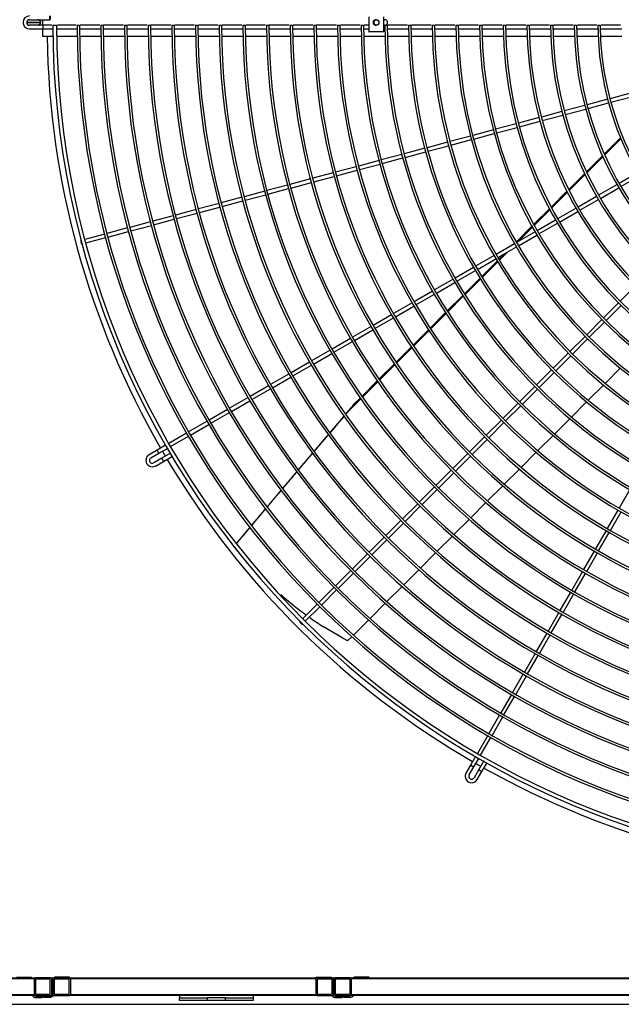
# Model space of a CAD drawing. Extents: x -14350 to 1227346, y -381933 to 34214.
# Drawn here: x 241304 to 243327, y -234628 to -231319 of the extents above; entities that cross this region are included whole.
import ezdxf

# ---------------------------------------------------------------- set-up
doc = ezdxf.new("R2010")
doc.units = 0
doc.header["$LTSCALE"] = 1000
doc.header["$MEASUREMENT"] = 0
doc.layers.get('0').update_dxf_attribs({"linetype": 'CONTINUOUS'})
doc.layers.add('图层1', color=9, linetype='CONTINUOUS')

msp = doc.modelspace()

# ---------------------------------------------------------------- linework, layer by layer
at = {"linetype": 'Continuous'}
for p, q in [((241293.2, -234536.8), (241339.1, -234536.8)), ((241471.5, -234536.8), (241425.6, -234536.8)), ((241471.5, -234539.3), (241471.5, -234536.8)), ((242301.1, -234536.8), (242347, -234536.8)), ((242301.1, -234540.3), (242301.1, -234536.8)), ((242479.4, -234536.8), (242433.5, -234536.8)), ((242479.4, -234539.3), (242479.4, -234536.8)), ((239180.7, -234539.3), (241352.6, -234539.3)), ((241352.6, -234543), (239180.7, -234543)), ((241346.4, -234539.1), (241418.4, -234539.1)), ((241352.6, -234539.3), (241352.6, -234543)), ((241352.6, -234543), (241352.6, -234595)), ((241408.3, -234539.3), (241356.3, -234539.3)), ((241407.3, -234544.1), (241357.4, -234544.1)), ((241357.4, -234544.1), (241357.4, -234594)), ((241407.3, -234594), (241407.3, -234544.1)), ((241412, -234595), (241412, -234543)), ((241412.5, -234550.4), (241414, -234592.6)), ((241415.8, -234543), (241415.8, -234595)), ((241471.5, -234539.3), (241419.5, -234539.3)), ((241470.4, -234544.1), (241420.5, -234544.1)), ((241420.5, -234544.1), (241420.5, -234594)), ((241470.4, -234594), (241470.4, -234544.1)), ((241471.6, -234539.1), (242301.2, -234539.1)), ((241475.2, -234539.3), (242299.9, -234539.3)), ((241475.2, -234539.3), (241475.2, -234543)), ((242299.9, -234543), (241475.2, -234543)), ((241475.2, -234543), (241475.2, -234595)), ((241841.7, -234539.1), (241841.7, -234539.3)), ((242089.4, -234539.1), (242089.4, -234539.3)), ((242299.9, -234539.3), (242299.9, -234543)), ((242299.9, -234543), (242299.9, -234595)), ((242355.6, -234539.3), (242303.6, -234539.3)), ((242354.5, -234544.1), (242304.6, -234544.1)), ((242304.6, -234544.1), (242304.6, -234594)), ((242354.4, -234539.1), (242426.2, -234539.1)), ((242354.5, -234594), (242354.5, -234544.1)), ((242359.3, -234595), (242359.3, -234543)), ((242360.1, -234550.4), (242359.3, -234572.3)), ((242360.5, -234543), (242360.5, -234595)), ((242416.3, -234539.3), (242364.3, -234539.3)), ((242415.2, -234544.1), (242365.3, -234544.1)), ((242365.3, -234544.1), (242365.3, -234594)), ((242415.2, -234594), (242415.2, -234544.1)), ((242420, -234539.3), (242420, -234543)), ((242420, -234539.3), (246117.4, -234539.3)), ((246117.4, -234543), (242420, -234543)), ((242420, -234595), (242420, -234543)), ((242479.6, -234539.1), (246057.9, -234539.1)), ((239180.7, -234595), (241352.6, -234595)), ((241352.6, -234598.7), (239180.7, -234598.7)), ((241352.6, -234595), (241352.6, -234598.7)), ((241356.3, -234598.7), (241408.3, -234598.7)), ((241357.4, -234594), (241407.3, -234594)), ((241359, -234601.2), (241380.1, -234601.2)), ((241380.1, -234606), (241380.1, -234601.2)), ((241384.6, -234606), (241384.6, -234601.2)), ((241405.7, -234601.2), (241384.6, -234601.2)), ((241419.5, -234598.7), (241471.5, -234598.7)), ((241420.5, -234594), (241470.4, -234594)), ((241475.2, -234595), (242299.9, -234595)), ((241475.2, -234598.7), (241475.2, -234595)), ((242299.9, -234598.7), (241475.2, -234598.7)), ((241841.7, -234598.7), (241841.7, -234606.4)), ((242089.4, -234598.7), (242089.4, -234606.4)), ((242299.9, -234595), (242299.9, -234598.7)), ((242303.6, -234598.7), (242355.6, -234598.7)), ((242304.6, -234594), (242354.5, -234594)), ((242354.5, -234572.7), (242353.9, -234592.4)), ((242364.3, -234598.7), (242416.3, -234598.7)), ((242365.3, -234594), (242415.2, -234594)), ((242366.9, -234601.2), (242388, -234601.2)), ((242388, -234606), (242388, -234601.2)), ((242392.5, -234606), (242392.5, -234601.2)), ((242413.6, -234601.2), (242392.5, -234601.2)), ((242420, -234595), (246117.4, -234595)), ((242420, -234598.7), (242420, -234595)), ((246117.4, -234598.7), (242420, -234598.7)), ((239127.5, -234628.5), (249409.9, -234628.5)), ((241359, -234606), (241380.1, -234606)), ((241405.7, -234606), (241384.6, -234606)), ((241841.7, -234615.7), (241841.7, -234606.4)), ((241841.7, -234606.4), (241934.8, -234606.4)), ((241934.8, -234615.7), (241841.7, -234615.7)), ((241934.8, -234606.4), (241934.8, -234615.7)), ((241996.3, -234606.4), (241934.8, -234606.4)), ((241996.3, -234615.7), (241934.8, -234615.7)), ((241996.3, -234615.7), (241996.3, -234606.4)), ((241996.3, -234606.4), (242089.4, -234606.4)), ((242089.4, -234615.7), (241996.3, -234615.7)), ((242089.4, -234606.4), (242089.4, -234615.7)), ((242366.9, -234606), (242388, -234606)), ((242413.6, -234606), (242392.5, -234606))]:
    msp.add_line(p, q, dxfattribs=at)
at = {"linetype": 'Continuous', "extrusion": (0, 0, -1)}
for centre, radius, start, end in [((-241339.1, -234549.9), 13.1, 90, 125.8684), ((-242347, -234549.9), 13.1, 90, 125.8684), ((-242347, -234549.9), 8.32, 135.5356, 154.8298), ((-242347, -234549.9), 13.1, 160.1716, 182), ((-241405.7, -234592.9), 8.32, 178, 270), ((-241405.7, -234592.9), 13.1, 204.1121, 270), ((-242413.6, -234592.9), 8.32, 220.0656, 270), ((-242413.6, -234592.9), 13.1, 206.5847, 270)]:
    msp.add_arc(centre, radius, start, end, dxfattribs=at)
at = {"linetype": 'Continuous'}
for centre, radius, start, end in [((241425.6, -234549.9), 13.1, 90, 182), ((242433.5, -234549.9), 13.1, 90, 125.8684), ((241356.3, -234543), 3.71, 90, 180), ((241408.3, -234543), 3.71, 0, 90), ((241419.5, -234543), 3.71, 90, 180), ((241471.5, -234543), 3.71, 0, 90), ((242303.6, -234543), 3.71, 90, 180), ((242355.6, -234543), 3.71, 0, 90), ((242364.3, -234543), 3.71, 90, 180), ((242416.3, -234543), 3.71, 0, 90), ((241359, -234592.9), 13.1, 206.5847, 270), ((241356.3, -234595), 3.71, 180, 270), ((241359, -234592.9), 8.32, 220.0656, 270), ((241408.3, -234595), 3.71, 270, 0), ((241419.5, -234595), 3.71, 180, 270), ((241471.5, -234595), 3.71, 270, 0), ((242303.6, -234595), 3.71, 180, 270), ((242366.9, -234592.9), 13.1, 178, 184.7865), ((242366.9, -234592.9), 13.1, 206.5847, 270), ((242355.6, -234595), 3.71, 270, 0), ((242366.9, -234592.9), 8.32, 201.7258, 270), ((242364.3, -234595), 3.71, 180, 270), ((242416.3, -234595), 3.71, 270, 0)]:
    msp.add_arc(centre, radius, start, end, dxfattribs=at)
at = {"layer": '图层1', "color": 7, "linetype": 'Continuous'}
for p, q in [((241328.1, -231327.9), (241367.9, -231327.9)), ((241367.9, -231327.9), (241328.1, -231327.9)), ((241337.5, -231318.6), (241382.8, -231318.6)), ((241367.9, -231327.9), (241374.9, -231327.9)), ((241374.9, -231327.9), (241367.9, -231327.9)), ((241382.7, -231337.3), (241382.7, -231318.6)), ((241382.8, -231318.6), (241406.1, -231318.6)), ((242477.7, -231308.8), (242477.7, -231347)), ((242527.5, -231308.8), (242527.5, -231347)), ((242527.9, -231312.3), (242527.9, -231347)), ((242527.9, -231318.6), (242532, -231318.6)), ((241382.8, -231337.3), (241337.5, -231337.3)), ((241337.5, -231349.8), (241382.8, -231349.8)), ((241382.7, -231374.7), (241382.7, -231349.8)), ((241415.5, -231337.3), (241428, -231337.3)), ((241497.4, -231337.3), (241505.2, -231337.3)), ((241577, -231337.3), (241584.8, -231337.3)), ((241656.6, -231337.3), (241664.4, -231337.3)), ((241736.1, -231337.3), (241743.9, -231337.3)), ((241815.7, -231337.3), (241823.5, -231337.3)), ((241895.2, -231337.3), (241903, -231337.3)), ((241974.8, -231337.3), (241982.5, -231337.3)), ((242054.4, -231337.3), (242062.2, -231337.3)), ((242133.9, -231337.3), (242141.7, -231337.3)), ((242213.5, -231337.3), (242221.3, -231337.3)), ((242293.1, -231337.3), (242300.9, -231337.3)), ((242372.6, -231337.3), (242380.4, -231337.3)), ((242452.2, -231337.3), (242460, -231337.3)), ((242528.5, -231359.1), (242478.7, -231359.1)), ((242531.7, -231337.3), (242527.9, -231337.3)), ((242528.5, -231354.5), (242528.7, -231354.5)), ((242528.5, -231359.1), (242528.7, -231359.1)), ((242528.7, -231359.1), (242528.7, -231354.5)), ((242531.8, -231337.3), (242539.5, -231337.3)), ((242611.3, -231337.3), (242619, -231337.3)), ((242690.9, -231337.3), (242698.6, -231337.3)), ((242770.4, -231337.3), (242778.2, -231337.3)), ((242850, -231337.3), (242857.8, -231337.3)), ((242929.6, -231337.3), (242937.4, -231337.3)), ((243009.1, -231337.3), (243016.9, -231337.3)), ((243088.7, -231337.3), (243096.5, -231337.3)), ((243168.3, -231337.3), (243176.1, -231337.3)), ((243247.9, -231337.3), (243255.7, -231337.3)), ((241415.9, -231374.7), (241382.7, -231374.7)), ((241497.8, -231374.7), (241428.4, -231374.7)), ((241577.4, -231374.7), (241505.6, -231374.7)), ((241657, -231374.7), (241585.2, -231374.7)), ((241736.5, -231374.7), (241664.8, -231374.7)), ((241816.1, -231374.7), (241744.3, -231374.7)), ((241895.7, -231374.7), (241823.9, -231374.7)), ((241975.3, -231374.7), (241903.5, -231374.7)), ((242054.8, -231374.7), (241983.1, -231374.7)), ((242134.4, -231374.7), (242062.6, -231374.7)), ((242214, -231374.7), (242142.2, -231374.7)), ((242293.6, -231374.7), (242221.8, -231374.7)), ((242373.2, -231374.7), (242301.4, -231374.7)), ((242452.8, -231374.7), (242381, -231374.7)), ((242532.4, -231374.7), (242460.6, -231374.7)), ((242611.9, -231374.7), (242540.2, -231374.7)), ((242691.5, -231374.7), (242619.7, -231374.7)), ((242771.1, -231374.7), (242699.3, -231374.7)), ((242850.8, -231374.7), (242778.9, -231374.7)), ((242930.4, -231374.7), (242858.6, -231374.7)), ((243010, -231374.7), (242938.2, -231374.7)), ((243089.6, -231374.7), (243017.8, -231374.7)), ((243169.2, -231374.7), (243097.4, -231374.7)), ((243248.9, -231374.7), (243177, -231374.7)), ((243328.5, -231374.7), (243256.7, -231374.7)), ((243281, -231586.1), (243211.7, -231604.7)), ((243357.9, -231565.5), (243288.5, -231584.1)), ((243291.8, -231596.2), (243361.1, -231577.6)), ((243204.1, -231606.7), (243134.8, -231625.3)), ((243138, -231637.4), (243207.4, -231618.8)), ((243214.9, -231616.8), (243284.2, -231598.2)), ((243050.4, -231647.9), (242981.1, -231666.5)), ((243127.3, -231627.3), (243058, -231645.9)), ((243061.2, -231658), (243130.5, -231639.4)), ((242896.7, -231689.1), (242827.4, -231707.7)), ((242973.6, -231668.5), (242904.3, -231687.1)), ((242907.5, -231699.1), (242976.8, -231680.6)), ((242984.3, -231678.5), (243053.7, -231660)), ((242819.9, -231709.7), (242750.5, -231728.3)), ((242753.8, -231740.3), (242823.1, -231721.7)), ((242830.6, -231719.7), (242899.9, -231701.2)), ((243324.2, -231715.4), (243269.5, -231770.1)), ((243270.9, -231773.3), (243325.5, -231718.7)), ((242666.2, -231750.9), (242596.8, -231769.5)), ((242743, -231730.3), (242673.7, -231748.9)), ((242676.9, -231760.9), (242746.2, -231742.3)), ((242589.3, -231771.5), (242520, -231790)), ((242523.2, -231802.1), (242592.5, -231783.5)), ((242600.1, -231781.5), (242669.4, -231762.9)), ((243263.6, -231776.1), (243209.5, -231830.2)), ((243211, -231833.2), (243265, -231779.2)), ((242435.6, -231812.7), (242366.3, -231831.2)), ((242369.5, -231843.3), (242438.8, -231824.7)), ((242512.5, -231792.1), (242443.1, -231810.6)), ((242446.4, -231822.7), (242515.7, -231804.1)), ((242281.9, -231853.8), (242212.6, -231872.4)), ((242358.7, -231833.3), (242289.4, -231851.8)), ((242292.7, -231863.9), (242362, -231845.3)), ((243203.7, -231836), (243150, -231889.7)), ((243151.5, -231892.7), (243205.1, -231839.1)), ((243381.5, -231833), (243319.3, -231868.9)), ((243325.6, -231879.7), (243387.7, -231843.8)), ((242205, -231874.4), (242135.7, -231893)), ((242139, -231905.1), (242208.3, -231886.5)), ((242215.8, -231884.5), (242285.1, -231865.9)), ((243312.6, -231872.8), (243250.4, -231908.6)), ((243256.7, -231919.5), (243318.8, -231883.6)), ((242051.3, -231915.6), (241982, -231934.2)), ((242128.2, -231895), (242058.9, -231913.6)), ((242062.1, -231925.7), (242131.4, -231907.1)), ((243144.2, -231895.5), (243090.9, -231948.7)), ((243092.5, -231951.7), (243145.7, -231898.5)), ((243243.7, -231912.5), (243181.5, -231948.4)), ((243187.8, -231959.2), (243249.9, -231923.4)), ((241897.6, -231956.8), (241828.3, -231975.4)), ((241974.5, -231936.2), (241905.2, -231954.8)), ((241908.4, -231966.8), (241977.7, -231948.3)), ((241985.3, -231946.2), (242054.6, -231927.7)), ((243085.2, -231954.5), (243032.2, -232007.5)), ((243174.8, -231952.3), (243112.6, -231988.2)), ((241820.8, -231977.4), (241751.5, -231996)), ((241754.7, -232008), (241824, -231989.5)), ((241831.6, -231987.4), (241900.9, -231968.9)), ((243033.8, -232010.4), (243086.7, -231957.5)), ((243118.8, -231999), (243181, -231963.1)), ((241667.1, -232018.6), (241597.8, -232037.2)), ((241743.9, -231998), (241674.6, -232016.6)), ((241677.9, -232028.6), (241747.2, -232010)), ((243026.5, -232013.2), (242973.7, -232065.9)), ((242978.6, -232065.6), (243028.1, -232016.1)), ((243105.9, -231992.1), (243043.7, -232028)), ((243049.9, -232038.8), (243112.1, -232002.9)), ((241590.2, -232039.2), (241523.2, -232057.1)), ((241526.4, -232069.2), (241593.5, -232051.2)), ((241601, -232049.2), (241670.3, -232030.6)), ((243036.9, -232031.9), (242974.8, -232067.8)), ((242981, -232078.6), (243043.2, -232042.7)), ((241511.1, -232060.4), (241509.6, -232060.8)), ((241512.8, -232072.8), (241514.4, -232072.4)), ((242968, -232071.7), (242905.9, -232107.6)), ((242912.1, -232118.4), (242974.3, -232082.5)), ((242968, -232071.6), (242967.9, -232071.7)), ((242899.1, -232111.5), (242837, -232147.3)), ((242843.2, -232158.1), (242905.4, -232122.3)), ((242933.8, -232105.8), (242915.5, -232124.1)), ((242917.2, -232127), (242944.5, -232099.6)), ((242830.2, -232151.2), (242768.1, -232187.1)), ((242909.8, -232129.8), (242857.5, -232182.2)), ((242859.2, -232185), (242911.5, -232132.7)), ((242774.3, -232197.9), (242836.5, -232162)), ((242851.8, -232187.9), (242799.6, -232240)), ((242761.3, -232191), (242699.2, -232226.9)), ((242705.4, -232237.7), (242767.6, -232201.8)), ((242801.4, -232242.8), (242853.5, -232190.7)), ((243373.6, -232214.2), (243322.9, -232264.9)), ((242692.4, -232230.8), (242630.3, -232266.7)), ((242636.5, -232277.5), (242698.7, -232241.6)), ((242794, -232245.7), (242741.9, -232297.7)), ((242743.7, -232300.5), (242795.7, -232248.5)), ((242623.5, -232270.6), (242561.4, -232306.5)), ((242567.6, -232317.3), (242629.8, -232281.4)), ((243317.4, -232270.4), (243266.6, -232321.2)), ((243275.5, -232330), (243326.2, -232279.3)), ((242554.6, -232310.4), (242492.5, -232346.2)), ((242498.7, -232357.1), (242560.9, -232321.2)), ((242736.3, -232303.4), (242684.3, -232355.3)), ((242686.1, -232358.1), (242738, -232306.2)), ((242485.7, -232350.1), (242423.6, -232386)), ((243261.1, -232326.7), (243210.4, -232377.5)), ((243219.2, -232386.3), (243269.9, -232335.5)), ((242429.8, -232396.8), (242491.9, -232361)), ((242678.7, -232361), (242626.9, -232412.8)), ((242628.7, -232415.5), (242680.5, -232363.7)), ((243204.9, -232383), (243154.1, -232433.7)), ((242416.8, -232389.9), (242354.7, -232425.8)), ((242360.9, -232436.6), (242423, -232400.7)), ((242621.2, -232418.4), (242569.5, -232470.2)), ((243162.9, -232442.5), (243213.7, -232391.8)), ((242347.9, -232429.7), (242285.8, -232465.6)), ((242292, -232476.4), (242354.1, -232440.5)), ((242571.3, -232472.9), (242623.1, -232421.1)), ((243148.6, -232439.2), (243097.8, -232490)), ((243106.7, -232498.8), (243157.4, -232448.1)), ((242279, -232469.5), (242216.9, -232505.4)), ((242223.1, -232516.2), (242285.2, -232480.3)), ((242563.9, -232475.8), (242512.2, -232527.5)), ((242514.1, -232530.1), (242565.7, -232478.5)), ((242210.1, -232509.3), (242148, -232545.2)), ((243092.3, -232495.5), (243041.6, -232546.2)), ((243050.4, -232555.1), (243101.2, -232504.3)), ((243272.3, -232541.3), (243323.3, -232490.3)), ((242141.2, -232549.1), (242079, -232584.9)), ((242154.2, -232556), (242216.3, -232520.1)), ((242506.6, -232533.1), (242455, -232584.7)), ((242456.9, -232587.3), (242508.4, -232535.8)), ((243036.1, -232551.8), (242985.3, -232602.5)), ((243215.8, -232597.8), (243266.8, -232546.8)), ((242085.3, -232595.7), (242147.4, -232559.9)), ((242994.2, -232611.3), (243044.9, -232560.6)), ((242072.3, -232588.8), (242010.1, -232624.7)), ((242016.4, -232635.5), (242078.5, -232599.6)), ((242410, -232634.2), (242451.3, -232592.9)), ((242449.4, -232590.3), (242426.9, -232612.7)), ((242979.8, -232608), (242929.1, -232658.8)), ((242937.9, -232667.6), (242988.6, -232616.8)), ((243159.3, -232654.3), (243210.2, -232603.4)), ((242003.4, -232628.6), (241941.2, -232664.5)), ((241947.5, -232675.3), (242009.6, -232639.4)), ((241934.5, -232668.4), (241872.3, -232704.3)), ((241878.6, -232715.1), (241940.7, -232679.2)), ((242923.6, -232664.3), (242872.8, -232715)), ((242881.6, -232723.8), (242932.4, -232673.1)), ((243102.8, -232710.8), (243153.7, -232659.8)), ((241865.6, -232708.2), (241805.5, -232742.9)), ((243046.4, -232767.2), (243097.3, -232716.3)), ((241794.7, -232749.1), (241766.2, -232765.5)), ((241811.7, -232753.7), (241871.8, -232719)), ((242867.3, -232720.5), (242816.5, -232771.3)), ((242825.4, -232780.1), (242876.1, -232729.4)), ((241766.2, -232765.5), (241739.2, -232781.1)), ((241745.5, -232791.9), (241772.5, -232776.3)), ((241772.5, -232776.3), (241800.9, -232759.9)), ((241811.2, -232775.6), (241782, -232792.5)), ((242811, -232776.8), (242760.3, -232827.5)), ((242989.9, -232823.7), (243040.8, -232772.8)), ((241782, -232792.5), (241754.8, -232808.2)), ((241761.1, -232819), (241788.2, -232803.3)), ((241788.2, -232803.3), (241817.9, -232786.1)), ((242769.1, -232836.4), (242819.9, -232785.6)), ((242754.8, -232833.1), (242704, -232883.8)), ((242712.9, -232892.6), (242763.6, -232841.9)), ((242933.5, -232880.1), (242984.4, -232829.2)), ((242698.5, -232889.3), (242647.8, -232940.1)), ((242656.6, -232948.9), (242707.3, -232898.1)), ((242877.1, -232936.5), (242928, -232885.6)), ((243355, -232898), (243319.2, -232960.1)), ((242642.3, -232945.6), (242591.5, -232996.3)), ((242820.7, -232992.9), (242871.6, -232942)), ((242600.3, -233005.1), (242651.1, -232954.4)), ((243315.3, -232966.9), (243279.4, -233029)), ((243290.2, -233035.3), (243326.1, -232973.1)), ((242586, -233001.8), (242535.3, -233052.6)), ((242544.1, -233061.4), (242594.8, -233010.7)), ((242764.3, -233049.3), (242815.2, -232998.4)), ((243275.5, -233035.8), (243239.6, -233097.9)), ((243250.4, -233104.2), (243286.3, -233042)), ((242529.7, -233058.1), (242479, -233108.8)), ((242487.8, -233117.7), (242538.6, -233066.9)), ((242707.9, -233105.7), (242758.8, -233054.8)), ((242026, -233092.1), (242045.6, -233115.9)), ((242473.5, -233114.3), (242422.7, -233165.1)), ((242651.5, -233162.1), (242702.4, -233111.2)), ((243235.7, -233104.7), (243199.8, -233166.8)), ((243210.6, -233173.1), (243246.5, -233110.9)), ((242431.6, -233173.9), (242482.3, -233123.2)), ((242417.2, -233170.6), (242366.5, -233221.3)), ((242375.3, -233230.2), (242426, -233179.4)), ((242595.2, -233218.4), (242646, -233167.6)), ((243195.9, -233173.6), (243160, -233235.8)), ((243170.8, -233242), (243206.7, -233179.8)), ((242361, -233226.9), (242310.2, -233277.6)), ((242319, -233286.4), (242369.8, -233235.7)), ((242538.8, -233274.8), (242589.6, -233224)), ((243156.1, -233242.5), (243120.2, -233304.7)), ((242190.2, -233259), (242182, -233251.6)), ((242482.5, -233331.1), (242533.3, -233280.3)), ((243131.1, -233310.9), (243166.9, -233248.7)), ((242304.7, -233283.1), (242255.6, -233332.2)), ((242264.4, -233341), (242313.5, -233291.9)), ((243116.3, -233311.4), (243080.5, -233373.6)), ((242246.8, -233341), (242245.7, -233342.2)), ((242426.1, -233387.5), (242476.9, -233336.7)), ((243091.3, -233379.8), (243127.2, -233317.6)), ((242254.5, -233351), (242255.6, -233349.9)), ((242391.1, -233397.6), (242325.4, -233359)), ((243076.6, -233380.3), (243040.7, -233442.5)), ((242407.8, -233405.8), (242420.6, -233393)), ((243051.5, -233448.7), (243087.4, -233386.6)), ((243036.8, -233449.2), (243000.9, -233511.4)), ((243011.7, -233517.6), (243047.6, -233455.5)), ((242997, -233518.1), (242961.1, -233580.3)), ((242971.9, -233586.5), (243007.8, -233524.4)), ((242957.2, -233587), (242921.3, -233649.2)), ((242932.2, -233655.4), (242968, -233593.3)), ((242917.4, -233655.9), (242881.6, -233718.1)), ((242892.4, -233724.3), (242928.3, -233662.2)), ((242877.7, -233724.8), (242843, -233784.9)), ((242853.8, -233791.2), (242888.5, -233731.1)), ((242836.7, -233795.8), (242820.3, -233824.2)), ((242831.1, -233830.4), (242847.5, -233802)), ((242864.3, -233810.4), (242847.4, -233839.6)), ((242820.3, -233824.2), (242804.7, -233851.2)), ((242815.5, -233857.4), (242831.1, -233830.4)), ((242847.4, -233839.6), (242831.7, -233866.8)), ((242858.2, -233845.9), (242875.4, -233816.2)), ((242842.5, -233873), (242858.2, -233845.9))]:
    msp.add_line(p, q, dxfattribs=at)
for centre, radius, start, end in [((241337.5, -231327.9), 21.8, 90, 180), ((241337.5, -231327.9), 21.8, 180, 270), ((241337.5, -231327.9), 9.36, 90, 270), ((241365.6, -231327.9), 9.36, 270, 90), ((241452.1, -231343.5), 69.6, 174.856, 185.144), ((244268.7, -231327.9), 2853.2, 180.1879, 359.8121), ((244268.7, -231327.9), 2840.7, 180.1885, 359.8114), ((244268.7, -231327.9), 2771.3, 180.1934, 359.8064), ((244268.7, -231327.9), 2763.5, 180.1942, 359.8061), ((244268.7, -231327.9), 2691.7, 180.1991, 359.8014), ((244268.7, -231327.9), 2683.9, 180.2002, 359.8003), ((244268.7, -231327.9), 2612.2, 180.2052, 359.7945), ((244268.7, -231327.9), 2604.4, 180.2061, 359.7942), ((244268.7, -231327.9), 2532.6, 180.2116, 359.7887), ((244268.7, -231327.9), 2524.8, 180.2128, 359.7878), ((244268.7, -231327.9), 2453.1, 180.2185, 359.7811), ((244268.7, -231327.9), 2445.3, 180.2197, 359.7809), ((244268.7, -231327.9), 2373.5, 180.2258, 359.7744), ((244268.7, -231327.9), 2365.7, 180.2263, 359.7735), ((244268.7, -231327.9), 2293.9, 180.2337, 359.766), ((244268.7, -231327.9), 2286.1, 180.2344, 359.7656), ((244268.7, -231327.9), 2214.4, 180.2421, 359.7581), ((244268.7, -231327.9), 2206.6, 180.2432, 359.7572), ((244268.7, -231327.9), 2134.8, 180.2511, 359.7485), ((244268.7, -231327.9), 2127, 180.2511, 359.7481), ((244268.7, -231327.9), 2055.2, 180.2608, 359.7391), ((244268.7, -231327.9), 2047.4, 180.262, 359.7383), ((244268.7, -231327.9), 1975.7, 180.2713, 359.7293), ((244268.7, -231327.9), 1967.9, 180.273, 359.7277), ((244268.7, -231327.9), 1896.1, 180.2827, 359.7167), ((244268.7, -231327.9), 1888.3, 180.2838, 359.7143), ((244268.7, -231327.9), 1816.6, 180.295, 359.7052), ((244268.7, -231327.9), 1808.8, 180.2961, 359.7018), ((244268.7, -231327.9), 1737, 180.3085, 359.6911), ((244268.7, -231327.9), 1729.2, 180.3099, 359.688), ((244268.7, -231327.9), 1657.4, 180.3233, 359.6761), ((244268.7, -231327.9), 1649.6, 180.3251, 359.673), ((244268.7, -231327.9), 1577.9, 180.3397, 359.6607), ((244268.7, -231327.9), 1570.1, 180.3419, 359.6563), ((244268.7, -231327.9), 1498.3, 180.3577, 359.6419), ((244268.7, -231327.9), 1490.5, 180.3595, 359.6378), ((244268.7, -231327.9), 1418.7, 180.3777, 359.6213), ((244268.7, -231327.9), 1410.9, 180.381, 359.6204), ((244268.7, -231327.9), 1339.2, 180.4001, 359.6), ((244268.7, -231327.9), 1331.4, 180.4026, 359.5977), ((244268.7, -231327.9), 1259.6, 180.4253, 359.5754), ((244268.7, -231327.9), 1251.8, 180.4296, 359.5722), ((244268.7, -231327.9), 1180, 180.454, 359.5449), ((244268.7, -231327.9), 1172.2, 180.4561, 359.5432), ((244268.7, -231327.9), 1100.5, 180.4869, 359.512), ((244268.7, -231327.9), 1092.7, 180.4907, 359.51), ((244268.7, -231327.9), 1020.9, 180.5247, 359.4744), ((244268.7, -231327.9), 1013.1, 180.53, 359.4716), ((244268.7, -231327.9), 2872.7, 180.9335, 209.8755), ((241750.1, -232800), 21.8, 120, 180), ((244268.7, -231327.9), 2872.7, 210.1245, 210.4985), ((241750.1, -232800), 21.8, 180, 300), ((241750.1, -232800), 9.36, 120, 300), ((241845.1, -232763.2), 69.6, 204.8562, 215.1438), ((244268.7, -231327.9), 2872.7, 210.7477, 239.8755), ((242991, -232318.6), 1235.1, 229.5847, 234.1723), ((242991, -232318.6), 1235.1, 234.7652, 237.3914), ((242525.8, -233148.5), 283.2, 241.6066, 244.9495), ((244268.7, -231327.9), 2872.7, 240.1245, 240.4986), ((242887.5, -233782.7), 69.6, 234.8562, 245.1438), ((244268.7, -231327.9), 2872.7, 240.7478, 269.8755), ((242823.6, -233862.1), 21.8, 150, 180), ((242823.6, -233862.1), 21.8, 180, 330), ((242823.6, -233862.1), 9.36, 150, 330)]:
    msp.add_arc(centre, radius, start, end, dxfattribs=at)
for centre, major_axis, ratio in [((241406.1, -231312.3), (0, 6.24), 0.079744), ((242502.6, -231327.9), (0, 9.36), 0.996862)]:
    msp.add_ellipse(centre, major_axis=major_axis, ratio=ratio, dxfattribs=at)
for points, weights in [([(242503, -231318.6), (242493.7, -231318.6), (242493.7, -231327.9), (242493.7, -231337.3), (242503, -231337.3)], [1, 0.707106781186, 1, 0.707106781186, 1]), ([(242503.3, -231318.6), (242494.7, -231319.3), (242494.7, -231327.9), (242494.7, -231336.6), (242503.3, -231337.3)], [1, 0.733517267225, 1, 0.733517267225, 1]), ([(242503.6, -231318.6), (242495.2, -231319.5), (242495.2, -231327.9), (242495.2, -231336.4), (242503.6, -231337.2)], [1, 0.742483348225, 1, 0.742483348226, 1]), ([(242532, -231337.3), (242541.4, -231337.3), (242541.4, -231327.9), (242541.4, -231318.6), (242532, -231318.6)], [1, 0.707106781187, 1, 0.707106781186, 1]), ([(241509.6, -232060.8), (241509.1, -232060.9), (241510.7, -232066.9), (241512.3, -232073), (241512.8, -232072.8)], [1, 0.707106781188, 1, 0.707106781185, 1]), ([(242410, -232634.2), (242422.4, -232619.2), (242426.4, -232613.7), (242430.5, -232608.2), (242419.4, -232621.5)], [1, 0.763019982583, 1, 0.763019982587, 1]), ([(241766.2, -232765.5), (241766, -232765.7), (241769.1, -232771.1), (241772.3, -232776.5), (241772.5, -232776.3)], [1, 0.707106781189, 1, 0.707106781182, 1]), ([(242245.7, -233342.2), (242245.3, -233342.5), (242249.7, -233346.9), (242254.1, -233351.3), (242254.5, -233351)], [1, 0.707106781193, 1, 0.707106781191, 1]), ([(242820.3, -233824.2), (242820.2, -233824.4), (242825.6, -233827.5), (242831, -233830.6), (242831.1, -233830.4)], [1, 0.707106781186, 1, 0.707106781191, 1])]:
    msp.add_rational_spline(points, weights, degree=2, knots=[0, 0, 0, 0.5, 0.5, 1, 1, 1], dxfattribs=at)
for points in [[(241412.5, -231337.3), (241402.8, -231337.3), (241392.7, -231337.3), (241382.1, -231337.3)], [(241382.1, -231349.8), (241394.2, -231349.8), (241405.5, -231349.8), (241416.5, -231349.8)], [(241745.9, -231349.8), (241769.5, -231349.8), (241793.1, -231349.8), (241816.7, -231349.8)], [(241825.5, -231349.8), (241849.1, -231349.8), (241872.7, -231349.8), (241896.3, -231349.8)], [(241971.9, -231337.3), (241949.9, -231337.3), (241927.9, -231337.3), (241906, -231337.3)], [(241983.9, -231349.8), (242007.7, -231349.8), (242031.6, -231349.8), (242055.4, -231349.8)], [(242051.5, -231337.3), (242029.4, -231337.3), (242007.4, -231337.3), (241985.4, -231337.3)], [(242064.9, -231349.8), (242088.3, -231349.8), (242111.7, -231349.8), (242135, -231349.8)], [(242131, -231337.3), (242109.1, -231337.3), (242087.1, -231337.3), (242065.1, -231337.3)], [(242210.6, -231337.3), (242187.8, -231337.3), (242164.9, -231337.3), (242142.1, -231337.3)], [(242142.1, -231349.8), (242166.2, -231349.8), (242190.4, -231349.8), (242214.6, -231349.8)], [(242290.2, -231337.3), (242268.1, -231337.3), (242246, -231337.3), (242224, -231337.3)], [(242224, -231349.8), (242247.4, -231349.8), (242270.8, -231349.8), (242294.2, -231349.8)], [(242382.1, -231349.8), (242405.9, -231349.8), (242429.6, -231349.8), (242453.4, -231349.8)], [(242449.3, -231337.3), (242427.3, -231337.3), (242405.3, -231337.3), (242383.3, -231337.3)], [(242462.8, -231349.8), (242467.8, -231349.8), (242472.8, -231349.8), (242477.8, -231349.8)], [(242477.7, -231337.3), (242472.8, -231337.3), (242467.8, -231337.3), (242462.9, -231337.3)], [(242527.5, -231349.8), (242529.3, -231349.8), (242531.1, -231349.8), (242532.9, -231349.8)], [(242608.4, -231337.3), (242585.5, -231337.3), (242562.7, -231337.3), (242539.8, -231337.3)], [(242540.5, -231349.8), (242564.5, -231349.8), (242588.5, -231349.8), (242612.5, -231349.8)], [(242621.3, -231349.8), (242644.9, -231349.8), (242668.5, -231349.8), (242692.1, -231349.8)], [(242688, -231337.3), (242665.9, -231337.3), (242643.9, -231337.3), (242621.9, -231337.3)], [(242701.4, -231349.8), (242724.9, -231349.8), (242748.3, -231349.8), (242771.7, -231349.8)], [(242767.5, -231337.3), (242745.5, -231337.3), (242723.5, -231337.3), (242701.5, -231337.3)], [(242779.4, -231349.8), (242803.4, -231349.8), (242827.3, -231349.8), (242851.3, -231349.8)], [(242847.1, -231337.3), (242825.1, -231337.3), (242803.1, -231337.3), (242781.2, -231337.3)], [(242859.6, -231349.8), (242883.4, -231349.8), (242907.2, -231349.8), (242930.9, -231349.8)], [(242926.7, -231337.3), (242904.7, -231337.3), (242882.7, -231337.3), (242860.7, -231337.3)], [(243006.2, -231337.3), (242984.2, -231337.3), (242962.1, -231337.3), (242940.1, -231337.3)], [(242940.2, -231349.8), (242963.7, -231349.8), (242987.1, -231349.8), (243010.5, -231349.8)], [(243085.8, -231337.3), (243063.4, -231337.3), (243041.1, -231337.3), (243018.8, -231337.3)], [(243019.3, -231349.8), (243043, -231349.8), (243066.6, -231349.8), (243090.2, -231349.8)], [(243097.4, -231349.8), (243121.5, -231349.8), (243145.6, -231349.8), (243169.8, -231349.8)], [(243165.4, -231337.3), (243143.4, -231337.3), (243121.4, -231337.3), (243099.4, -231337.3)], [(243177.5, -231349.8), (243201.5, -231349.8), (243225.5, -231349.8), (243249.4, -231349.8)], [(243245, -231337.3), (243223, -231337.3), (243201, -231337.3), (243179, -231337.3)], [(243258.1, -231349.8), (243281.8, -231349.8), (243305.4, -231349.8), (243329.1, -231349.8)], [(243324.5, -231337.3), (243302.5, -231337.3), (243280.5, -231337.3), (243258.6, -231337.3)]]:
    msp.add_open_spline(points, degree=3, dxfattribs=at)
for points, knots in [([(241429.6, -231349.8), (241439.4, -231349.8), (241461.6, -231349.8), (241485, -231349.8), (241498.4, -231349.8)], [0.00806772, 0.00806772, 0.00806772, 0.00806772, 0.01329155, 0.02017196, 0.02017196, 0.02017196, 0.02017196]), ([(241494.5, -231337.3), (241482.8, -231337.3), (241461.3, -231337.3), (241440.7, -231337.3), (241431, -231337.3)], [0.98032667, 0.98032667, 0.98032667, 0.98032667, 0.98641706, 0.99161758, 0.99161758, 0.99161758, 0.99161758]), ([(241507.7, -231349.8), (241510.7, -231349.8), (241527.1, -231349.8), (241550.4, -231349.8), (241570.9, -231349.8), (241578, -231349.8)], [0.02177853, 0.02177853, 0.02177853, 0.02177853, 0.02328977, 0.03025161, 0.03393332, 0.03393332, 0.03393332, 0.03393332]), ([(241574.1, -231337.3), (241572.4, -231337.3), (241555.1, -231337.3), (241533.2, -231337.3), (241512.8, -231337.3), (241508.1, -231337.3)], [0.9664763, 0.9664763, 0.9664763, 0.9664763, 0.96737859, 0.97554326, 0.97797504, 0.97797504, 0.97797504, 0.97797504]), ([(241653.6, -231337.3), (241646.1, -231337.3), (241628.5, -231337.3), (241606, -231337.3), (241591, -231337.3), (241586, -231337.3)], [0.95258889, 0.95258889, 0.95258889, 0.95258889, 0.95655442, 0.96177596, 0.96439967, 0.96439967, 0.96439967, 0.96439967]), ([(241586.5, -231349.8), (241589, -231349.8), (241612.7, -231349.8), (241636.4, -231349.8), (241657.5, -231349.8)], [0.03540324, 0.03540324, 0.03540324, 0.03540324, 0.03672897, 0.04771293, 0.04771293, 0.04771293, 0.04771293]), ([(241666.7, -231349.8), (241683, -231349.8), (241706.5, -231349.8), (241730, -231349.8), (241737.1, -231349.8)], [0.04930264, 0.04930264, 0.04930264, 0.04930264, 0.05778084, 0.06149847, 0.06149847, 0.06149847, 0.06149847]), ([(241733.2, -231337.3), (241722.3, -231337.3), (241700.3, -231337.3), (241678.3, -231337.3), (241667.3, -231337.3)], [0.93870134, 0.93870134, 0.93870134, 0.93870134, 0.94443199, 0.95021436, 0.95021436, 0.95021436, 0.95021436]), ([(241812.7, -231337.3), (241799.1, -231337.3), (241776.6, -231337.3), (241754.2, -231337.3), (241745.5, -231337.3)], [0.92481681, 0.92481681, 0.92481681, 0.92481681, 0.93198407, 0.93655452, 0.93655452, 0.93655452, 0.93655452]), ([(241892.3, -231337.3), (241875.9, -231337.3), (241853.9, -231337.3), (241831.9, -231337.3), (241826.4, -231337.3)], [0.91092763, 0.91092763, 0.91092763, 0.91092763, 0.91953616, 0.92243321, 0.92243321, 0.92243321, 0.92243321]), ([(241905.5, -231349.8), (241914.8, -231349.8), (241938.3, -231349.8), (241961.7, -231349.8), (241975.8, -231349.8)], [0.09066069, 0.09066069, 0.09066069, 0.09066069, 0.09550744, 0.10284765, 0.10284765, 0.10284765, 0.10284765]), ([(242369.7, -231337.3), (242356.2, -231337.3), (242333.7, -231337.3), (242311.2, -231337.3), (242302.2, -231337.3)], [0.82758944, 0.82758944, 0.82758944, 0.82758944, 0.83466399, 0.83936731, 0.83936731, 0.83936731, 0.83936731]), ([(242302.8, -231349.8), (242309.3, -231349.8), (242333, -231349.8), (242356.7, -231349.8), (242373.8, -231349.8)], [0.15947122, 0.15947122, 0.15947122, 0.15947122, 0.16287636, 0.17176907, 0.17176907, 0.17176907, 0.17176907]), ([(242407.9, -233405.7), (242407.8, -233405.8), (242407.8, -233405.8), (242407.7, -233405.8), (242407.6, -233405.7), (242407.2, -233405.6), (242407, -233405.5), (242406.5, -233405.3), (242406.2, -233405.2), (242405.9, -233405)], [0.5619351, 0.5619351, 0.5619351, 0.5619351, 0.625, 0.625, 0.75, 0.75, 0.875, 0.875, 1, 1, 1, 1])]:
    msp.add_open_spline(points, degree=3, knots=knots, dxfattribs=at)
for points, weights in [([(242477.7, -231347), (242477.7, -231359.1), (242478.7, -231359.1)], [1, 0.707106781189, 1]), ([(242527.5, -231347), (242527.5, -231359.1), (242528.5, -231359.1)], [1, 0.707106781189, 1]), ([(242527.9, -231347), (242527.9, -231354.5), (242528.5, -231354.5)], [1, 0.707106781188, 1]), ([(242362.2, -232691), (242375.4, -232675.7), (242395.4, -232651.8)], [1, 0.974060186413, 1]), ([(242386, -232661.2), (242389.9, -232656.7), (242394.8, -232651)], [1, 0.995248740533, 1]), ([(242400, -232644.8), (242408.8, -232634.2), (242419.4, -232621.5)], [1, 0.98681540676, 1]), ([(242400.5, -232645.6), (242405.1, -232640), (242410, -232634.2)], [1, 0.998637868624, 1]), ([(242386, -232661.2), (242367.1, -232683.1), (242346.6, -232707.1)], [1, 0.999514746639, 1]), ([(242341.4, -232713.2), (242318.4, -232740.1), (242293.5, -232769.4)], [1, 0.999399566248, 1]), ([(242342.2, -232714.3), (242319.3, -232741), (242294.2, -232770.4)], [1, 0.999309341266, 1]), ([(242362.2, -232691), (242355, -232699.5), (242347.4, -232708.2)], [1, 0.999923858291, 1]), ([(242288.3, -232775.5), (242265.2, -232802.7), (242240.6, -232831.8)], [1, 0.999490195454, 1]), ([(242289, -232776.5), (242266, -232803.5), (242241.3, -232832.7)], [1, 0.999426360309, 1]), ([(242236.1, -232838.8), (242213, -232866.1), (242188.6, -232895)], [1, 0.999504901931, 1]), ([(242235.4, -232837.9), (242213.8, -232863.5), (242191, -232890.5)], [1, 0.999608816313, 1]), ([(242182.8, -232900.3), (242159.4, -232928.1), (242135.4, -232956.6)], [1, 0.999861025842, 1]), ([(242172.7, -232913.8), (242154.6, -232935.4), (242136, -232957.4)], [1, 0.999912550826, 1]), ([(242183.4, -232901.2), (242178.1, -232907.5), (242172.7, -232913.8)], [1, 0.999976828496, 1]), ([(242191, -232890.5), (242189.5, -232892.3), (242187.9, -232894.2)], [1, 0.99999935041, 1]), ([(242130.3, -232962.7), (242106.9, -232990.5), (242083, -233019)], [1, 0.999868946382, 1]), ([(242130.9, -232963.5), (242107.6, -232991.3), (242083.6, -233019.8)], [1, 0.999862070595, 1]), ([(242077.9, -233025.1), (242055.3, -233052), (242032.3, -233079.5)], [1, 0.99988359991, 1]), ([(242078.5, -233025.9), (242055.9, -233052.8), (242032.9, -233080.3)], [1, 0.99987780166, 1])]:
    msp.add_rational_spline(points, weights, degree=2, dxfattribs=at)

doc.saveas('drawing.dxf')
